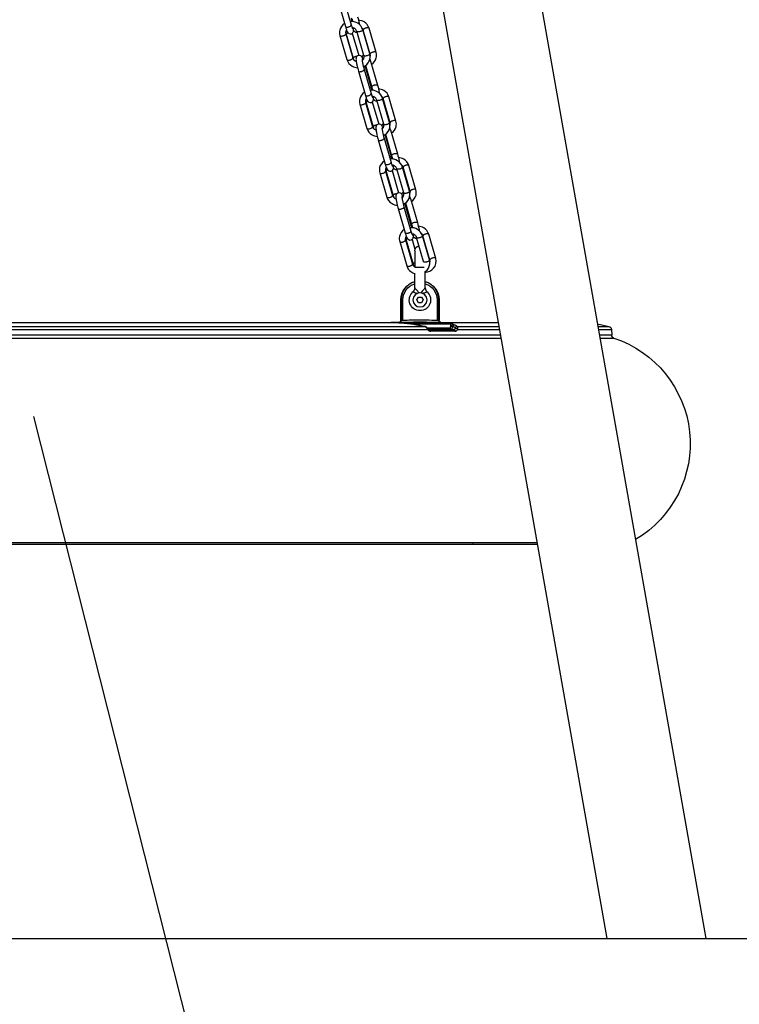
# Model space of a CAD drawing. Extents: x 0 to 25200, y 0 to 17820.
# Drawn here: x 12195 to 12851, y 1975 to 2873 of the extents above; entities that cross this region are included whole.
import ezdxf

# ---------------------------------------------------------------- set-up
doc = ezdxf.new("R2010")
doc.units = 0
doc.header["$LTSCALE"] = 10
doc.layers.get('0').update_dxf_attribs({"linetype": 'CONTINUOUS'})
doc.layers.get('DEFPOINTS').update_dxf_attribs({"color": 252, "linetype": 'CONTINUOUS'})
for name, color, linetype in [('D-BGD', 7, 'CONTINUOUS'), ('D-STR', 1, 'CONTINUOUS'), ('D-STR-DIM', 7, 'CONTINUOUS'), ('D-STR-HTXT', 7, 'CONTINUOUS')]:
    doc.layers.add(name, color=color, linetype=linetype)
doc.styles.add('STYLE_0', font='romans.shx', dxfattribs={"width": 0.6, "bigfont": 'bigfont.shx'})
doc.dimstyles.new('S-60-_XXX_', dxfattribs={"dimscale": 60, "dimtxt": 2.5, "dimasz": 0.5, "dimexe": 0, "dimexo": 1, "dimgap": 0, "dimtad": 1, "dimrnd": 10, "dimblk": 'DOT', "dimcen": 0, "dimclrd": 256, "dimclre": 256, "dimclrt": 256, "dimazin": 3, "dimtfac": 0.05, "dimtix": 1, "dimtmove": 0, "dimatfit": 3})

# ---------------------------------------------------------------- blocks, each defined once
blk = doc.blocks.new('_DOT')
at = {"color": 0, "linetype": 'BYBLOCK'}
blk.add_line((-0.5, 0), (-1, 0), dxfattribs=at)
at = {"color": 0, "linetype": 'BYBLOCK', "const_width": 0.5}
blk.add_lwpolyline([(-0.25, 0, 1), (0.25, 0, 1)], format="xyb", close=True, dxfattribs=at)
blk = doc.blocks.new('*D26')
at = {"layer": 'D-STR-DIM'}
for p, q in [((12412.66, 4352.79), (13859.76, 4352.79)), ((13859.76, 2065.36), (13859.76, 4322.79))]:
    blk.add_line(p, q, dxfattribs=at)
at = {"layer": 'DEFPOINTS', "color": 0, "linetype": 'CONTINUOUS'}
for p in [(12352.66, 4352.79), (13859.76, 4352.79), (12821.86, 2035.36)]:
    blk.add_point(p, dxfattribs=at)
at = {"layer": 'D-STR-DIM', "linetype": 'CONTINUOUS', "xscale": 30, "yscale": 30, "zscale": 30}
for p, rotation in [((13859.76, 4352.79), 90), ((13859.76, 2035.36), 270)]:
    blk.add_blockref('_DOT', p, dxfattribs=dict(at, rotation=rotation))
at = {"layer": 'D-STR-DIM', "style": 'STYLE_0', "width": 0.6}
blk.add_text('(2320)', height=150, rotation=90, dxfattribs=at).set_placement((13795.48, 2962.65))

msp = doc.modelspace()

# ---------------------------------------------------------------- linework, layer by layer
at = {"layer": 'D-BGD'}
msp.add_line((9786.549, 2035.362), (15501.336, 2035.362), dxfattribs=at)
at = {"layer": 'D-STR', "extrusion": (2.22045e-16, 1, -2.22045e-16)}
for p, q in [((12522.872, 3725.058), (12820.811, 2035.362)), ((12435.323, 3709.62), (12730.54, 2035.362)), ((11881.497, 2597.141), (12538.022, 2597.141)), ((12540.994, 2597.502), (12533.74, 2597.249)), ((12533.74, 2597.249), (12586.239, 2597.249)), ((12578.985, 2597.502), (12586.239, 2597.249)), ((12586.761, 2597.141), (12631.483, 2597.141)), ((11852.71, 2590.95), (12566.809, 2590.95)), ((11855.209, 2593.699), (12564.31, 2593.699)), ((12587.771, 2595.662), (12554.528, 2595.662)), ((12566.541, 2592.378), (12587.771, 2592.378)), ((12586.239, 2590.792), (12568.622, 2590.792)), ((12568.674, 2590.791), (12590.74, 2590.791)), ((12591.894, 2589.286), (12569.761, 2589.286)), ((12586.211, 2590.791), (12586.239, 2590.792)), ((12587.771, 2595.662), (12587.771, 2592.378)), ((12587.771, 2593.966), (12587.785, 2593.966)), ((12593.777, 2593.699), (12632.09, 2593.699)), ((12594.535, 2590.95), (12632.575, 2590.95)), ((12722.361, 2593.699), (12732.422, 2593.699)), ((12722.846, 2590.95), (12734.675, 2590.95)), ((12734.675, 2590.95), (12734.951, 2585.674)), ((11785.595, 2582.983), (12633.98, 2582.983)), ((12633.505, 2585.674), (11786.07, 2585.674)), ((12734.951, 2585.674), (12723.777, 2585.674)), ((12724.251, 2582.983), (12737.003, 2582.983)), ((11752.455, 2395.036), (12667.12, 2395.036)), ((11752.722, 2396.547), (12666.853, 2396.547)), ((11811.553, 2395.032), (12607.966, 2395.032))]:
    msp.add_line(p, q, dxfattribs=at)
at = {"layer": 'D-STR', "color": 104, "extrusion": (2.22045e-16, 1, -2.22045e-16)}
for p, q in [((12485.596, 2889.198), (12491.982, 2867.165)), ((12490.89, 2890.732), (12497.276, 2868.7)), ((12519.911, 2843.599), (12513.527, 2865.609)), ((12486.96, 2859.084), (12493.346, 2837.052)), ((12492.254, 2860.619), (12498.64, 2838.587)), ((12492.77, 2860.294), (12499.154, 2838.284)), ((12498.258, 2861.161), (12504.125, 2840.932)), ((12508.809, 2840.836), (12502.423, 2862.868)), ((12514.103, 2842.37), (12507.717, 2864.402)), ((12514.617, 2842.063), (12508.234, 2864.073)), ((12515.448, 2812.325), (12509.907, 2831.438)), ((12510.266, 2831.686), (12515.956, 2812.069)), ((12514.866, 2835.614), (12521.249, 2813.604)), ((12503.768, 2826.506), (12510.154, 2804.473)), ((12509.061, 2828.04), (12515.447, 2806.008)), ((12538.075, 2780.97), (12531.691, 2802.98)), ((12505.131, 2796.392), (12511.517, 2774.36)), ((12510.425, 2797.927), (12516.811, 2775.894)), ((12510.934, 2797.665), (12517.318, 2775.655)), ((12516.438, 2798.476), (12522.307, 2778.241)), ((12526.98, 2778.143), (12520.594, 2800.176)), ((12532.274, 2779.678), (12525.888, 2801.71)), ((12532.781, 2779.435), (12526.398, 2801.445)), ((12533.619, 2749.633), (12528.079, 2768.746)), ((12528.447, 2769), (12534.12, 2749.44)), ((12533.03, 2772.986), (12539.413, 2750.976)), ((12521.939, 2763.813), (12528.325, 2741.781)), ((12527.233, 2765.348), (12533.619, 2743.315)), ((12556.239, 2718.342), (12549.855, 2740.352)), ((12523.303, 2733.7), (12529.689, 2711.668)), ((12528.596, 2735.235), (12534.982, 2713.202)), ((12529.098, 2735.037), (12535.482, 2713.027)), ((12534.618, 2735.791), (12540.489, 2715.551)), ((12545.152, 2715.451), (12538.766, 2737.484)), ((12550.446, 2716.986), (12544.06, 2739.018)), ((12550.945, 2716.806), (12544.562, 2738.816)), ((12551.79, 2686.94), (12546.25, 2706.054)), ((12546.627, 2706.315), (12552.284, 2686.812)), ((12551.194, 2710.357), (12557.577, 2688.347)), ((12540.11, 2701.121), (12546.496, 2679.089)), ((12545.404, 2702.656), (12551.79, 2680.623)), ((12574.403, 2655.713), (12568.019, 2677.723)), ((12541.474, 2671.008), (12547.86, 2648.976)), ((12546.768, 2672.543), (12553.154, 2650.51)), ((12547.262, 2672.408), (12553.646, 2650.398)), ((12552.798, 2673.107), (12555.414, 2664.088)), ((12563.323, 2652.759), (12556.937, 2674.792)), ((12568.617, 2654.294), (12562.231, 2676.326)), ((12569.109, 2654.178), (12562.726, 2676.188)), ((12555.159, 2662.54), (12555.159, 2647.919)), ((12555.164, 2662.537), (12555.164, 2647.827)), ((12555.159, 2634.614), (12555.159, 2641.95)), ((12555.164, 2628.76), (12555.164, 2642.171)), ((12563.924, 2647.551), (12555.196, 2647.551)), ((12564.816, 2628.76), (12564.816, 2643.695)), ((12544.393, 2617.833), (12542.527, 2617.833)), ((12542.527, 2599.088), (12542.527, 2617.833)), ((12542.806, 2617.833), (12542.806, 2599.04)), ((12544.393, 2599.085), (12544.393, 2617.833)), ((12557.057, 2617.833), (12558.523, 2620.373)), ((12558.523, 2615.293), (12557.057, 2617.833)), ((12558.523, 2620.373), (12561.456, 2620.373)), ((12561.456, 2615.293), (12558.523, 2615.293)), ((12561.456, 2620.373), (12562.922, 2617.833)), ((12562.922, 2617.833), (12561.456, 2615.293)), ((12575.586, 2617.833), (12575.586, 2599.085)), ((12575.586, 2617.833), (12577.452, 2617.833)), ((12577.173, 2599.04), (12577.173, 2617.833)), ((12577.452, 2617.833), (12577.452, 2599.088))]:
    msp.add_line(p, q, dxfattribs=at)
at = {"layer": 'D-STR', "color": 104}
for p, q in [((12492.77, 2860.294), (12492.754, 2860.411)), ((12507.717, 2864.402), (12507.733, 2864.287)), ((12499.154, 2838.284), (12499.137, 2838.4)), ((12514.103, 2842.37), (12514.119, 2842.254)), ((12510.997, 2829.167), (12510.621, 2828.977)), ((12510.934, 2797.665), (12510.918, 2797.782)), ((12525.888, 2801.71), (12525.904, 2801.595)), ((12517.318, 2775.655), (12517.301, 2775.772)), ((12532.274, 2779.678), (12532.291, 2779.562)), ((12529.161, 2766.538), (12528.775, 2766.344)), ((12529.098, 2735.037), (12529.082, 2735.154)), ((12544.06, 2739.018), (12544.076, 2738.903)), ((12535.482, 2713.027), (12535.465, 2713.143)), ((12550.446, 2716.986), (12550.462, 2716.87)), ((12547.325, 2703.91), (12546.929, 2703.71)), ((12547.262, 2672.408), (12547.246, 2672.525)), ((12562.231, 2676.326), (12562.247, 2676.211)), ((12553.646, 2650.398), (12553.629, 2650.515)), ((12568.617, 2654.294), (12568.633, 2654.178))]:
    msp.add_line(p, q, dxfattribs=at)
at = {"layer": 'D-STR'}
for p, q in [((12550.552, 2596.21), (12550.5, 2596.208)), ((12555.377, 2595.512), (12555.452, 2595.514)), ((12558.579, 2594.957), (12558.492, 2594.954)), ((12564.408, 2593.706), (12564.31, 2593.699)), ((12587.771, 2593.658), (12587.785, 2593.966))]:
    msp.add_line(p, q, dxfattribs=at)
at = {"layer": 'D-STR', "color": 104}
for points in [[(12498.124, 2871.824, 0.0093038), (12497.386, 2874.635, 0.0014466), (12497.276, 2875.017)], [(12497.792, 2874.697, -0.0108544), (12498.566, 2871.785)], [(12503.086, 2876.233, -0.0209205), (12504.632, 2869.882, -0.0036973), (12504.793, 2869.032)], [(12491.156, 2870.016, 0.191932), (12486.833, 2863.917, 0.1290306), (12486.96, 2859.084)], [(12491.982, 2867.165, 0.010411), (12492.634, 2865.07, 0.0087097), (12493.014, 2864.003, 0.0192583), (12493.515, 2862.807, 0.0168828), (12493.7, 2862.414, 0.0492546), (12494.075, 2861.842, 0.030678), (12494.474, 2861.397, 0.0688345), (12495.163, 2860.895, 0.4377211), (12499.135, 2862.288, 0.0602966), (12499.368, 2863.048, 0.0397546), (12499.44, 2863.736, 0.0184335), (12499.438, 2864.345, 0.0132567), (12499.396, 2864.97, 0.0111064), (12499.276, 2866.012)], [(12507.717, 2864.402, 0.1873104), (12503.212, 2870.212, 0.1592806), (12496.375, 2871.81)], [(12497.276, 2868.7, 0.0070511), (12497.692, 2867.333, 0.0067759), (12497.985, 2866.458, 0.0056965), (12498.164, 2865.967, 0.0075157), (12498.324, 2865.563, 0.0101119), (12498.454, 2865.261, 0.0167053), (12498.553, 2865.064)], [(12502.423, 2862.868, 0.1402306), (12501.094, 2864.946, 0.1369622), (12498.44, 2866.236, 0.0170481), (12498.043, 2866.297)], [(12498.499, 2872.059, 0.0096961), (12498.111, 2871.876)], [(12499.7, 2865.844, -0.0078392), (12499.73, 2865.502, -0.0060294), (12499.739, 2865.342, -0.007365), (12499.743, 2865.221, -0.0094395), (12499.742, 2865.149, -0.0039267), (12499.742, 2865.134)], [(12513.527, 2865.609, 0.1899157), (12508.926, 2871.473, 0.117967), (12503.937, 2873.024)], [(12508.234, 2864.073, 0.1051746), (12507.368, 2865.671, 0.0187339), (12507.128, 2865.935)], [(12492.93, 2864.228, 0.0917891), (12492.239, 2862.813, 0.1392098), (12492.254, 2860.619)], [(12492.398, 2863.281, 0.0794011), (12492.77, 2860.294)], [(12502.736, 2861.789, -0.2198868), (12500.405, 2862.484, -0.0478399), (12499.978, 2862.93, -0.0383788), (12499.618, 2863.455, -0.0128284), (12499.441, 2863.775)], [(12498.64, 2838.587, 0.1012877), (12499.46, 2837.041, 0.0877954), (12500.794, 2835.904, 0.0491096), (12501.777, 2835.446)], [(12508.137, 2837.232, 0.011488), (12507.789, 2838.126, 0.0067811), (12507.445, 2838.901, 0.0255098), (12507.255, 2839.268, 0.0504615), (12506.773, 2839.912, 0.0788657), (12505.987, 2840.568, 0.4674295), (12501.846, 2839.08, 0.0510558), (12501.666, 2838.418, 0.0292959), (12501.611, 2837.933, 0.0315282), (12501.623, 2836.866, 0.0121637), (12501.712, 2835.948, 0.0125105), (12501.948, 2834.341, 0.0130268), (12502.575, 2831.176, 0.0150749), (12503.768, 2826.506)], [(12507.224, 2836.293, 0.1265098), (12508.643, 2838.119, 0.1737127), (12508.809, 2840.836)], [(12507.409, 2838.949, -0.0053837), (12507.416, 2839.147, -0.0470748), (12507.512, 2839.848, -0.0145015), (12507.57, 2840.075, -0.0463322), (12507.804, 2840.658, -0.0558094), (12508.148, 2841.169, -0.0525172), (12508.589, 2841.596)], [(12508.375, 2830.596, 0.1852566), (12513.663, 2835.843, 0.1765441), (12514.103, 2842.37)], [(12514.477, 2839.416, 0.1696047), (12514.617, 2842.063)], [(12515.718, 2832.677, 0.191899), (12520.038, 2838.771, 0.1291028), (12519.911, 2843.599)], [(12493.346, 2837.052, 0.1947658), (12498.121, 2831.082, 0.1133117), (12502.936, 2829.631)], [(12499.154, 2838.284, 0.0438407), (12499.769, 2836.699)], [(12507.112, 2837.589, 0.0190205), (12507.115, 2837.385, 0.0143153), (12507.153, 2836.89, 0.0114753), (12507.276, 2835.925, 0.0043815), (12507.369, 2835.342, 0.0069996), (12507.609, 2834.023, 0.0212065), (12509.061, 2828.04)], [(12508.3, 2837.697, -0.0051618), (12508.311, 2837.678, -0.0095155), (12508.351, 2837.601, -0.0022257), (12508.364, 2837.573)], [(12510.077, 2830.855, 0.0092397), (12510.499, 2830.882)], [(12514.247, 2837.61, -0.0067565), (12514.633, 2836.398, -0.0034794), (12514.866, 2835.614)], [(12516.295, 2809.132, 0.0093038), (12515.557, 2811.943, 0.0014466), (12515.448, 2812.325)], [(12515.956, 2812.069, -0.01107), (12516.746, 2809.092)], [(12521.249, 2813.604, -0.0211448), (12522.808, 2807.191, -0.0037697), (12522.97, 2806.336)], [(12509.327, 2807.324, 0.191932), (12505.005, 2801.225, 0.1290306), (12505.131, 2796.392)], [(12510.154, 2804.473, 0.010411), (12510.805, 2802.378, 0.0087097), (12511.185, 2801.311, 0.0192583), (12511.686, 2800.115, 0.0168828), (12511.872, 2799.722, 0.0492546), (12512.246, 2799.15, 0.030678), (12512.645, 2798.705, 0.0688345), (12513.334, 2798.203, 0.4377211), (12517.306, 2799.596, 0.0602966), (12517.539, 2800.356, 0.0397546), (12517.611, 2801.044, 0.0184335), (12517.609, 2801.653, 0.0132567), (12517.567, 2802.278, 0.0111064), (12517.447, 2803.32)], [(12525.888, 2801.71, 0.1873104), (12521.383, 2807.52, 0.1592806), (12514.546, 2809.118)], [(12515.447, 2806.008, 0.0070511), (12515.864, 2804.641, 0.0067759), (12516.157, 2803.766, 0.0056965), (12516.336, 2803.275, 0.0075157), (12516.495, 2802.871, 0.0101119), (12516.626, 2802.569, 0.0167053), (12516.725, 2802.372)], [(12520.594, 2800.176, 0.1402306), (12519.265, 2802.254, 0.1369622), (12516.611, 2803.544, 0.0170481), (12516.214, 2803.605)], [(12516.663, 2809.431, 0.0098838), (12516.268, 2809.244)], [(12517.871, 2803.152, -0.0061565), (12517.892, 2802.896, -0.0054811), (12517.902, 2802.739, -0.0094894), (12517.907, 2802.584, -0.0092247), (12517.906, 2802.519, -0.0036818), (12517.906, 2802.505)], [(12531.691, 2802.98, 0.1899157), (12527.09, 2808.844, 0.117967), (12522.101, 2810.395)], [(12526.398, 2801.445, 0.1041788), (12525.543, 2803.03, 0.0231425), (12525.244, 2803.355)], [(12511.101, 2801.536, 0.0917891), (12510.41, 2800.121, 0.1392098), (12510.425, 2797.927)], [(12510.559, 2800.564, 0.0770575), (12510.934, 2797.665)], [(12520.889, 2799.159, -0.2179548), (12518.577, 2799.849, -0.0477772), (12518.15, 2800.291, -0.0383229), (12517.789, 2800.814, -0.0124621), (12517.614, 2801.131)], [(12516.811, 2775.894, 0.1012877), (12517.632, 2774.349, 0.0877954), (12518.965, 2773.211, 0.0491096), (12519.948, 2772.754)], [(12517.318, 2775.655, 0.0470358), (12517.989, 2773.959)], [(12526.308, 2774.539, 0.011488), (12525.96, 2775.434, 0.0067811), (12525.616, 2776.209, 0.0255098), (12525.426, 2776.576, 0.0504615), (12524.945, 2777.22, 0.0788657), (12524.158, 2777.876, 0.4674295), (12520.017, 2776.388, 0.0510558), (12519.837, 2775.726, 0.0292959), (12519.782, 2775.241, 0.0315282), (12519.794, 2774.174, 0.0121637), (12519.883, 2773.256, 0.0125105), (12520.119, 2771.648, 0.0130268), (12520.747, 2768.483, 0.0150749), (12521.939, 2763.813)], [(12525.395, 2773.601, 0.1265098), (12526.814, 2775.427, 0.1737127), (12526.98, 2778.143)], [(12525.572, 2776.272, -0.0048892), (12525.577, 2776.475, -0.0476101), (12525.667, 2777.184, -0.0134793), (12525.724, 2777.412, -0.0518149), (12525.984, 2778.06, -0.0506157), (12526.296, 2778.521, -0.0533697), (12526.744, 2778.961)], [(12526.546, 2767.904, 0.1852566), (12531.835, 2773.151, 0.1765441), (12532.274, 2779.678)], [(12532.651, 2776.812, 0.1680208), (12532.781, 2779.435)], [(12533.882, 2770.048, 0.191899), (12538.202, 2776.142, 0.1291028), (12538.075, 2780.97)], [(12511.517, 2774.36, 0.1947658), (12516.292, 2768.39, 0.1133117), (12521.107, 2766.939)], [(12525.284, 2774.897, 0.0190205), (12525.286, 2774.693, 0.0143153), (12525.324, 2774.198, 0.0114753), (12525.448, 2773.233, 0.0043815), (12525.54, 2772.65, 0.0069996), (12525.78, 2771.331, 0.0212065), (12527.233, 2765.348)], [(12526.464, 2775.069, -0.0060297), (12526.478, 2775.043, -0.0085112), (12526.515, 2774.972, -0.00518), (12526.548, 2774.903)], [(12528.23, 2768.226, 0.0094809), (12528.663, 2768.254)], [(12532.424, 2774.943, -0.0065752), (12532.802, 2773.754, -0.0034007), (12533.03, 2772.986)], [(12534.466, 2746.439, 0.0093038), (12533.728, 2749.251, 0.0014466), (12533.619, 2749.633)], [(12534.12, 2749.44, -0.0112852), (12534.925, 2746.399)], [(12539.413, 2750.976, -0.0213708), (12540.984, 2744.5, -0.0038441), (12541.146, 2743.639)], [(12527.498, 2744.632, 0.191932), (12523.176, 2738.533, 0.1290306), (12523.303, 2733.7)], [(12528.325, 2741.781, 0.010411), (12528.976, 2739.686, 0.0087097), (12529.356, 2738.619, 0.0192583), (12529.858, 2737.423, 0.0168828), (12530.043, 2737.03, 0.0492546), (12530.417, 2736.458, 0.030678), (12530.817, 2736.013, 0.0688345), (12531.505, 2735.511, 0.4377211), (12535.477, 2736.904, 0.0602966), (12535.71, 2737.664, 0.0397546), (12535.782, 2738.352, 0.0184335), (12535.78, 2738.961, 0.0132567), (12535.738, 2739.586, 0.0111064), (12535.618, 2740.628)], [(12544.06, 2739.018, 0.1873104), (12539.555, 2744.828, 0.1592806), (12532.717, 2746.426)], [(12533.619, 2743.315, 0.0070511), (12534.035, 2741.949, 0.0067759), (12534.328, 2741.074, 0.0056965), (12534.507, 2740.583, 0.0075157), (12534.666, 2740.179, 0.0101119), (12534.797, 2739.877, 0.0167053), (12534.896, 2739.68)], [(12538.766, 2737.484, 0.1402306), (12537.437, 2739.562, 0.1369622), (12534.782, 2740.852, 0.0170481), (12534.385, 2740.913)], [(12534.827, 2746.802, 0.0100725), (12534.424, 2746.612)], [(12536.04, 2740.461, -0.0060576), (12536.059, 2740.229, -0.0054243), (12536.067, 2740.087, -0.0090503), (12536.071, 2739.948, -0.0089714), (12536.07, 2739.889, -0.0034335), (12536.07, 2739.877)], [(12549.855, 2740.352, 0.1899157), (12545.254, 2746.216, 0.117967), (12540.265, 2747.767)], [(12544.562, 2738.816, 0.1032149), (12543.719, 2740.386, 0.0277388), (12543.358, 2740.775)], [(12529.273, 2738.844, 0.0917891), (12528.581, 2737.429, 0.1392098), (12528.596, 2735.235)], [(12528.721, 2737.849, 0.0747606), (12529.098, 2735.037)], [(12539.042, 2736.529, -0.216065), (12536.749, 2737.214, -0.0476752), (12536.322, 2737.654, -0.0382302), (12535.961, 2738.173, -0.0122043), (12535.786, 2738.487)], [(12534.982, 2713.202, 0.1012877), (12535.803, 2711.657, 0.0877954), (12537.137, 2710.519, 0.0491096), (12538.119, 2710.062)], [(12535.482, 2713.027, 0.0502681), (12536.211, 2711.217)], [(12544.479, 2711.847, 0.011488), (12544.131, 2712.742, 0.0067811), (12543.787, 2713.517, 0.0255098), (12543.597, 2713.884, 0.0504615), (12543.116, 2714.527, 0.0788657), (12542.329, 2715.184, 0.4674295), (12538.188, 2713.696, 0.0510558), (12538.009, 2713.034, 0.0292959), (12537.953, 2712.549, 0.0315282), (12537.965, 2711.482, 0.0121637), (12538.054, 2710.564, 0.0125105), (12538.29, 2708.956, 0.0130268), (12538.918, 2705.791, 0.0150749), (12540.11, 2701.121)], [(12543.567, 2710.909, 0.1265098), (12544.985, 2712.734, 0.1737127), (12545.152, 2715.451)], [(12543.735, 2713.595, -0.0043861), (12543.739, 2713.802, -0.0527054), (12543.84, 2714.593, -0.0092975), (12543.879, 2714.75, -0.0522507), (12544.133, 2715.403, -0.0515432), (12544.444, 2715.873, -0.0542119), (12544.898, 2716.325)], [(12544.717, 2705.212, 0.1852566), (12550.006, 2710.458, 0.1765441), (12550.446, 2716.986)], [(12550.823, 2714.205, 0.1665509), (12550.945, 2716.806)], [(12552.046, 2707.42, 0.191899), (12556.366, 2713.514, 0.1291028), (12556.239, 2718.342)], [(12529.689, 2711.668, 0.1947658), (12534.463, 2705.698, 0.1133117), (12539.279, 2704.247)], [(12543.455, 2712.205, 0.0190205), (12543.458, 2712.001, 0.0143153), (12543.495, 2711.506, 0.0114753), (12543.619, 2710.541, 0.0043815), (12543.711, 2709.958, 0.0069996), (12543.951, 2708.639, 0.0212065), (12545.404, 2702.656)], [(12544.628, 2712.44, -0.0051949), (12544.636, 2712.425, -0.009232), (12544.674, 2712.353, -0.004654), (12544.701, 2712.298, -0.0038797), (12544.732, 2712.232)], [(12546.382, 2705.597, 0.0097222), (12546.827, 2705.626)], [(12550.6, 2712.276, -0.0063971), (12550.971, 2711.109, -0.0033226), (12551.194, 2710.357)], [(12552.637, 2683.747, 0.0093038), (12551.899, 2686.559, 0.0014466), (12551.79, 2686.94)], [(12552.284, 2686.812, -0.0114999), (12553.105, 2683.706)], [(12557.577, 2688.347, -0.0215986), (12559.16, 2681.809, -0.0039206), (12559.322, 2680.942)], [(12545.67, 2681.94, 0.191932), (12541.347, 2675.841, 0.1290306), (12541.474, 2671.008)], [(12546.496, 2679.089, 0.010411), (12547.148, 2676.994, 0.0087097), (12547.527, 2675.927, 0.0192583), (12548.029, 2674.731, 0.0168828), (12548.214, 2674.338, 0.0492546), (12548.588, 2673.766, 0.030678), (12548.988, 2673.321, 0.0688345), (12549.676, 2672.819, 0.4377211), (12553.648, 2674.212, 0.0602966), (12553.881, 2674.972, 0.0397546), (12553.953, 2675.66, 0.0184335), (12553.952, 2676.269, 0.0132567), (12553.909, 2676.894, 0.0111064), (12553.789, 2677.936)], [(12562.231, 2676.326, 0.1873104), (12557.726, 2682.136, 0.1592806), (12550.888, 2683.734)], [(12551.79, 2680.623, 0.0070511), (12552.206, 2679.257, 0.0067759), (12552.499, 2678.382, 0.0056965), (12552.678, 2677.891, 0.0075157), (12552.837, 2677.487, 0.0101119), (12552.968, 2677.185, 0.0167053), (12553.067, 2676.988)], [(12556.937, 2674.792, 0.1402306), (12555.608, 2676.87, 0.1369622), (12552.953, 2678.16, 0.0170481), (12552.556, 2678.221)], [(12552.99, 2684.174, 0.0102625), (12552.581, 2683.979)], [(12554.21, 2677.77, -0.0059461), (12554.225, 2677.562, -0.0053698), (12554.232, 2677.435, -0.0086149), (12554.235, 2677.311, -0.0086547), (12554.234, 2677.259, -0.0031807), (12554.234, 2677.248)], [(12568.019, 2677.723, 0.1899157), (12563.418, 2683.587, 0.117967), (12558.429, 2685.138)], [(12562.726, 2676.188, 0.106174), (12561.848, 2677.8, 0.0284845), (12561.47, 2678.196)], [(12547.444, 2676.152, 0.0917891), (12546.752, 2674.737, 0.1392098), (12546.768, 2672.543)], [(12546.884, 2675.136, 0.0725095), (12547.262, 2672.408)], [(12557.195, 2673.899, -0.2196039), (12554.873, 2674.619, -0.0430055), (12554.493, 2675.016, -0.038109), (12554.132, 2675.532, -0.0121181), (12553.957, 2675.843)], [(12553.154, 2650.51, 0.1044657), (12554.013, 2648.918, 0.0768691), (12555.164, 2647.916)], [(12553.646, 2650.398, 0.0535358), (12554.435, 2648.475)], [(12563.33, 2652.734, 0.0015792), (12563.323, 2652.759)], [(12564.816, 2642.983, 0.198629), (12572.364, 2646.675, 0.2558223), (12574.403, 2655.713)], [(12564.816, 2643.635, 0.2163388), (12568.954, 2650.758, 0.094037), (12568.617, 2654.294)], [(12568.995, 2651.597, 0.1651925), (12569.109, 2654.178)], [(12547.86, 2648.976, 0.164955), (12551.595, 2643.684, 0.0909406), (12555.164, 2641.949)], [(12553.532, 2625.143, -0.0071839), (12556.327, 2624.222, -0.003133), (12557.139, 2623.935, -0.002019), (12557.577, 2623.775)], [(12559.169, 2624.193, 0.034785), (12557.552, 2626.337, 0.0278839), (12555.497, 2628.455, 0.0036717), (12555.164, 2628.76)], [(12564.816, 2628.76, 0.0284698), (12562.601, 2626.536, 0.0237882), (12561.35, 2624.98, 0.0133788), (12560.81, 2624.193)], [(12562.402, 2623.775, -0.0054623), (12563.652, 2624.222, -0.0074822), (12566.447, 2625.143)], [(12542.806, 2599.04, 0.0435055), (12542.667, 2599.078, 0.0512454), (12542.527, 2599.088)], [(12544.393, 2599.085, -0.0059714), (12543.405, 2599.04, -0.004024), (12543.092, 2599.033, -0.0053676), (12542.942, 2599.032, -0.0130773), (12542.846, 2599.034, -0.0206977), (12542.819, 2599.037, -0.0950436), (12542.806, 2599.04)], [(12575.586, 2599.085, 0.0029664), (12565.839, 2599.316, 0.0097036), (12552.19, 2599.281, 0.002137), (12544.393, 2599.085)], [(12577.173, 2599.04, -0.0950867), (12577.16, 2599.037, -0.0208203), (12577.133, 2599.034, -0.0130049), (12577.036, 2599.032, -0.0053423), (12576.887, 2599.033, -0.0031188), (12576.689, 2599.037, -0.004894), (12576.037, 2599.062, -0.0025371), (12575.586, 2599.085)], [(12577.452, 2599.088, 0.0575135), (12577.295, 2599.075, 0.0379797), (12577.173, 2599.04)]]:
    msp.add_lwpolyline(points, format="xyb", dxfattribs=at)
for points in [[(12491.982, 2867.165), (12492.1, 2866.973), (12492.328, 2866.822), (12492.656, 2866.719), (12493.069, 2866.669), (12493.55, 2866.674), (12494.078, 2866.733), (12494.629, 2866.844)], [(12494.629, 2866.844), (12495.124, 2866.984), (12495.601, 2867.157), (12496.045, 2867.357), (12496.439, 2867.577), (12496.77, 2867.809), (12497.027, 2868.046), (12497.201, 2868.278), (12497.285, 2868.499), (12497.276, 2868.7)], [(12513.527, 2865.609), (12513.419, 2865.792), (12513.213, 2865.939), (12512.918, 2866.043), (12512.544, 2866.102), (12512.106, 2866.112), (12511.621, 2866.073), (12511.108, 2865.987), (12510.586, 2865.856), (12510.075, 2865.687), (12509.596, 2865.485), (12509.165, 2865.259), (12508.801, 2865.016), (12508.516, 2864.767), (12508.323, 2864.52), (12508.227, 2864.286), (12508.234, 2864.073)], [(12486.96, 2859.084), (12487.068, 2858.902), (12487.274, 2858.756), (12487.569, 2858.653), (12487.942, 2858.595), (12488.38, 2858.586), (12488.865, 2858.625), (12489.378, 2858.712), (12489.9, 2858.842), (12490.411, 2859.011), (12490.891, 2859.212), (12491.321, 2859.438), (12491.686, 2859.68), (12491.971, 2859.929), (12492.165, 2860.174), (12492.26, 2860.407), (12492.254, 2860.619)], [(12492.754, 2860.411), (12492.797, 2860.618), (12492.926, 2860.84), (12493.136, 2861.069), (12493.421, 2861.298), (12493.771, 2861.519), (12494.174, 2861.726)], [(12507.733, 2864.287), (12507.679, 2864.055), (12507.519, 2863.806), (12507.259, 2863.551), (12506.91, 2863.298), (12506.486, 2863.06), (12506.004, 2862.845), (12505.484, 2862.662), (12504.948, 2862.518), (12504.416, 2862.421), (12503.911, 2862.372), (12503.454, 2862.375), (12503.062, 2862.429), (12502.752, 2862.533), (12502.536, 2862.681), (12502.423, 2862.868)], [(12493.346, 2837.052), (12493.454, 2836.87), (12493.66, 2836.724), (12493.955, 2836.62), (12494.328, 2836.563), (12494.766, 2836.553), (12495.251, 2836.593), (12495.764, 2836.679), (12496.286, 2836.81), (12496.797, 2836.979), (12497.277, 2837.18), (12497.707, 2837.406), (12498.072, 2837.648), (12498.357, 2837.896), (12498.551, 2838.142), (12498.646, 2838.375), (12498.64, 2838.587)], [(12499.137, 2838.4), (12499.186, 2838.621), (12499.331, 2838.858), (12499.567, 2839.102), (12499.885, 2839.344), (12500.274, 2839.575), (12500.718, 2839.787), (12501.203, 2839.971), (12501.709, 2840.122), (12502.219, 2840.234), (12502.713, 2840.302)], [(12514.119, 2842.254), (12514.065, 2842.023), (12513.905, 2841.774), (12513.645, 2841.518), (12513.296, 2841.266), (12512.872, 2841.027), (12512.39, 2840.812), (12511.87, 2840.629), (12511.334, 2840.486), (12510.802, 2840.388), (12510.298, 2840.34), (12509.84, 2840.343), (12509.448, 2840.397), (12509.138, 2840.5), (12508.922, 2840.648), (12508.809, 2840.836)], [(12519.911, 2843.599), (12519.803, 2843.782), (12519.597, 2843.929), (12519.301, 2844.033), (12518.927, 2844.092), (12518.49, 2844.102), (12518.005, 2844.063), (12517.492, 2843.977), (12516.97, 2843.846), (12516.459, 2843.677), (12515.979, 2843.475), (12515.549, 2843.249), (12515.184, 2843.006), (12514.9, 2842.757), (12514.706, 2842.51), (12514.611, 2842.276), (12514.617, 2842.063)], [(12513.779, 2836.115), (12514.192, 2836.064), (12514.52, 2835.96), (12514.748, 2835.808), (12514.866, 2835.614)], [(12503.768, 2826.506), (12503.886, 2826.313), (12504.113, 2826.162), (12504.441, 2826.059), (12504.854, 2826.009), (12505.335, 2826.014), (12505.863, 2826.073), (12506.414, 2826.185)], [(12506.414, 2826.185), (12506.909, 2826.325), (12507.386, 2826.498), (12507.83, 2826.697), (12508.224, 2826.917), (12508.555, 2827.149), (12508.812, 2827.386), (12508.986, 2827.619), (12509.07, 2827.839), (12509.061, 2828.04)], [(12515.448, 2812.325), (12515.453, 2812.109), (12515.352, 2811.871), (12515.15, 2811.62), (12514.854, 2811.367), (12514.476, 2811.122), (12514.031, 2810.894)], [(12515.956, 2812.069), (12515.947, 2812.271), (12516.031, 2812.493), (12516.204, 2812.726), (12516.461, 2812.964), (12516.792, 2813.197), (12517.186, 2813.417), (12517.63, 2813.617), (12518.107, 2813.791), (12518.602, 2813.93)], [(12518.602, 2813.93), (12519.154, 2814.042), (12519.681, 2814.1), (12520.162, 2814.104), (12520.575, 2814.054), (12520.903, 2813.95), (12521.131, 2813.798), (12521.249, 2813.604)], [(12510.154, 2804.473), (12510.272, 2804.281), (12510.499, 2804.13), (12510.827, 2804.027), (12511.24, 2803.977), (12511.721, 2803.982), (12512.249, 2804.041), (12512.801, 2804.152)], [(12512.801, 2804.152), (12513.295, 2804.292), (12513.772, 2804.465), (12514.216, 2804.665), (12514.61, 2804.885), (12514.941, 2805.117), (12515.198, 2805.354), (12515.372, 2805.586), (12515.456, 2805.807), (12515.447, 2806.008)], [(12531.691, 2802.98), (12531.583, 2803.164), (12531.377, 2803.31), (12531.082, 2803.415), (12530.708, 2803.473), (12530.27, 2803.483), (12529.785, 2803.444), (12529.272, 2803.358), (12528.75, 2803.228), (12528.239, 2803.059), (12527.76, 2802.857), (12527.329, 2802.63), (12526.965, 2802.388), (12526.68, 2802.138), (12526.486, 2801.892), (12526.391, 2801.658), (12526.398, 2801.445)], [(12505.131, 2796.392), (12505.239, 2796.21), (12505.445, 2796.064), (12505.74, 2795.961), (12506.114, 2795.903), (12506.551, 2795.894), (12507.036, 2795.933), (12507.549, 2796.02), (12508.071, 2796.15), (12508.582, 2796.319), (12509.062, 2796.52), (12509.492, 2796.746), (12509.857, 2796.988), (12510.142, 2797.237), (12510.336, 2797.482), (12510.432, 2797.715), (12510.425, 2797.927)], [(12510.918, 2797.782), (12510.979, 2798.03), (12511.159, 2798.296), (12511.45, 2798.568), (12511.838, 2798.835), (12512.307, 2799.082)], [(12525.904, 2801.595), (12525.85, 2801.363), (12525.69, 2801.114), (12525.43, 2800.859), (12525.081, 2800.606), (12524.657, 2800.368), (12524.175, 2800.153), (12523.655, 2799.97), (12523.119, 2799.826), (12522.587, 2799.728), (12522.083, 2799.68), (12521.625, 2799.683), (12521.233, 2799.737), (12520.923, 2799.841), (12520.707, 2799.989), (12520.594, 2800.176)], [(12511.517, 2774.36), (12511.625, 2774.178), (12511.831, 2774.032), (12512.126, 2773.928), (12512.5, 2773.871), (12512.937, 2773.861), (12513.422, 2773.901), (12513.935, 2773.987), (12514.457, 2774.118), (12514.968, 2774.287), (12515.448, 2774.488), (12515.878, 2774.714), (12516.243, 2774.956), (12516.528, 2775.204), (12516.722, 2775.45), (12516.818, 2775.683), (12516.811, 2775.894)], [(12517.301, 2775.772), (12517.352, 2775.997), (12517.503, 2776.239), (12517.748, 2776.488), (12518.078, 2776.734), (12518.48, 2776.969), (12518.94, 2777.182), (12519.438, 2777.367), (12519.956, 2777.515), (12520.475, 2777.621), (12520.974, 2777.682)], [(12532.291, 2779.562), (12532.236, 2779.331), (12532.076, 2779.082), (12531.816, 2778.826), (12531.467, 2778.574), (12531.043, 2778.335), (12530.561, 2778.12), (12530.041, 2777.937), (12529.505, 2777.794), (12528.974, 2777.696), (12528.469, 2777.648), (12528.011, 2777.651), (12527.619, 2777.705), (12527.309, 2777.808), (12527.093, 2777.956), (12526.98, 2778.143)], [(12538.075, 2780.97), (12537.967, 2781.153), (12537.761, 2781.3), (12537.465, 2781.405), (12537.091, 2781.463), (12536.654, 2781.473), (12536.169, 2781.434), (12535.656, 2781.348), (12535.134, 2781.218), (12534.623, 2781.049), (12534.143, 2780.847), (12533.713, 2780.62), (12533.348, 2780.378), (12533.064, 2780.128), (12532.87, 2779.882), (12532.775, 2779.648), (12532.781, 2779.435)], [(12531.974, 2773.484), (12532.376, 2773.431), (12532.693, 2773.327), (12532.915, 2773.176), (12533.03, 2772.986)], [(12521.939, 2763.813), (12522.057, 2763.621), (12522.284, 2763.47), (12522.612, 2763.367), (12523.025, 2763.317), (12523.506, 2763.322), (12524.034, 2763.381), (12524.586, 2763.493)], [(12524.586, 2763.493), (12525.08, 2763.633), (12525.557, 2763.806), (12526.001, 2764.005), (12526.395, 2764.225), (12526.727, 2764.457), (12526.983, 2764.694), (12527.157, 2764.927), (12527.241, 2765.147), (12527.233, 2765.348)], [(12533.619, 2749.633), (12533.624, 2749.417), (12533.524, 2749.179), (12533.321, 2748.928), (12533.025, 2748.675), (12532.647, 2748.43), (12532.202, 2748.202)], [(12534.12, 2749.44), (12534.111, 2749.642), (12534.195, 2749.864), (12534.368, 2750.098), (12534.625, 2750.335), (12534.956, 2750.568), (12535.35, 2750.789), (12535.794, 2750.989), (12536.271, 2751.162), (12536.766, 2751.302)], [(12536.766, 2751.302), (12537.317, 2751.413), (12537.845, 2751.472), (12538.326, 2751.476), (12538.739, 2751.425), (12539.067, 2751.321), (12539.295, 2751.169), (12539.413, 2750.976)], [(12528.325, 2741.781), (12528.443, 2741.589), (12528.671, 2741.438), (12528.998, 2741.335), (12529.411, 2741.285), (12529.892, 2741.29), (12530.42, 2741.349), (12530.972, 2741.46)], [(12530.972, 2741.46), (12531.466, 2741.6), (12531.943, 2741.773), (12532.387, 2741.973), (12532.781, 2742.193), (12533.113, 2742.425), (12533.369, 2742.662), (12533.543, 2742.894), (12533.627, 2743.115), (12533.619, 2743.315)], [(12549.855, 2740.352), (12549.747, 2740.535), (12549.541, 2740.682), (12549.246, 2740.786), (12548.872, 2740.845), (12548.434, 2740.855), (12547.949, 2740.816), (12547.436, 2740.73), (12546.914, 2740.599), (12546.403, 2740.43), (12545.923, 2740.228), (12545.493, 2740.002), (12545.129, 2739.759), (12544.844, 2739.51), (12544.65, 2739.263), (12544.555, 2739.029), (12544.562, 2738.816)], [(12523.303, 2733.7), (12523.41, 2733.518), (12523.616, 2733.372), (12523.911, 2733.269), (12524.285, 2733.211), (12524.722, 2733.202), (12525.207, 2733.241), (12525.72, 2733.328), (12526.242, 2733.458), (12526.753, 2733.627), (12527.233, 2733.828), (12527.663, 2734.054), (12528.028, 2734.296), (12528.313, 2734.545), (12528.507, 2734.79), (12528.603, 2735.023), (12528.596, 2735.235)], [(12529.082, 2735.154), (12529.141, 2735.398), (12529.317, 2735.661), (12529.601, 2735.93), (12529.981, 2736.193), (12530.44, 2736.44)], [(12544.076, 2738.903), (12544.021, 2738.671), (12543.861, 2738.422), (12543.601, 2738.167), (12543.252, 2737.914), (12542.828, 2737.676), (12542.346, 2737.461), (12541.827, 2737.278), (12541.29, 2737.134), (12540.759, 2737.036), (12540.254, 2736.988), (12539.796, 2736.991), (12539.404, 2737.045), (12539.094, 2737.149), (12538.878, 2737.297), (12538.766, 2737.484)], [(12529.689, 2711.668), (12529.797, 2711.486), (12530.002, 2711.34), (12530.297, 2711.236), (12530.671, 2711.179), (12531.108, 2711.169), (12531.593, 2711.209), (12532.106, 2711.295), (12532.628, 2711.425), (12533.139, 2711.595), (12533.619, 2711.796), (12534.049, 2712.022), (12534.414, 2712.264), (12534.699, 2712.512), (12534.893, 2712.758), (12534.989, 2712.991), (12534.982, 2713.202)], [(12535.465, 2713.143), (12535.518, 2713.374), (12535.676, 2713.621), (12535.931, 2713.876), (12536.274, 2714.127), (12536.691, 2714.364), (12537.166, 2714.579), (12537.679, 2714.763), (12538.21, 2714.908), (12538.738, 2715.008), (12539.241, 2715.06)], [(12550.462, 2716.87), (12550.407, 2716.639), (12550.247, 2716.39), (12549.987, 2716.134), (12549.638, 2715.882), (12549.214, 2715.643), (12548.732, 2715.428), (12548.213, 2715.245), (12547.676, 2715.102), (12547.145, 2715.004), (12546.64, 2714.956), (12546.182, 2714.959), (12545.79, 2715.013), (12545.48, 2715.116), (12545.264, 2715.264), (12545.152, 2715.451)], [(12556.239, 2718.342), (12556.13, 2718.525), (12555.925, 2718.672), (12555.629, 2718.776), (12555.255, 2718.835), (12554.818, 2718.845), (12554.333, 2718.806), (12553.82, 2718.72), (12553.297, 2718.589), (12552.787, 2718.42), (12552.307, 2718.218), (12551.877, 2717.992), (12551.512, 2717.749), (12551.228, 2717.5), (12551.034, 2717.253), (12550.939, 2717.019), (12550.945, 2716.806)], [(12550.17, 2710.854), (12550.559, 2710.798), (12550.867, 2710.694), (12551.082, 2710.545), (12551.194, 2710.357)], [(12540.11, 2701.121), (12540.228, 2700.929), (12540.456, 2700.778), (12540.783, 2700.675), (12541.196, 2700.625), (12541.677, 2700.63), (12542.205, 2700.689), (12542.757, 2700.801)], [(12542.757, 2700.801), (12543.251, 2700.941), (12543.729, 2701.113), (12544.172, 2701.313), (12544.566, 2701.533), (12544.898, 2701.765), (12545.155, 2702.002), (12545.328, 2702.234), (12545.412, 2702.455), (12545.404, 2702.656)], [(12551.79, 2686.94), (12551.795, 2686.724), (12551.695, 2686.486), (12551.492, 2686.236), (12551.196, 2685.983), (12550.818, 2685.738), (12550.374, 2685.51)], [(12552.284, 2686.812), (12552.275, 2687.014), (12552.359, 2687.236), (12552.532, 2687.469), (12552.789, 2687.707), (12553.12, 2687.94), (12553.514, 2688.16), (12553.958, 2688.36), (12554.435, 2688.534), (12554.93, 2688.673)], [(12554.93, 2688.673), (12555.481, 2688.785), (12556.009, 2688.843), (12556.49, 2688.847), (12556.903, 2688.797), (12557.231, 2688.693), (12557.459, 2688.541), (12557.577, 2688.347)], [(12546.496, 2679.089), (12546.614, 2678.896), (12546.842, 2678.746), (12547.169, 2678.643), (12547.582, 2678.593), (12548.063, 2678.598), (12548.591, 2678.657), (12549.143, 2678.768)], [(12549.143, 2678.768), (12549.637, 2678.908), (12550.115, 2679.081), (12550.558, 2679.281), (12550.952, 2679.501), (12551.284, 2679.733), (12551.541, 2679.969), (12551.714, 2680.202), (12551.798, 2680.423), (12551.79, 2680.623)], [(12568.019, 2677.723), (12567.911, 2677.907), (12567.705, 2678.053), (12567.41, 2678.158), (12567.036, 2678.216), (12566.598, 2678.226), (12566.113, 2678.187), (12565.6, 2678.101), (12565.078, 2677.971), (12564.567, 2677.802), (12564.087, 2677.6), (12563.657, 2677.373), (12563.293, 2677.131), (12563.008, 2676.881), (12562.814, 2676.635), (12562.719, 2676.401), (12562.726, 2676.188)], [(12541.474, 2671.008), (12541.582, 2670.826), (12541.787, 2670.68), (12542.082, 2670.577), (12542.456, 2670.519), (12542.893, 2670.51), (12543.378, 2670.549), (12543.891, 2670.636), (12544.413, 2670.766), (12544.924, 2670.935), (12545.404, 2671.136), (12545.835, 2671.362), (12546.199, 2671.604), (12546.484, 2671.852), (12546.678, 2672.098), (12546.774, 2672.331), (12546.768, 2672.543)], [(12547.246, 2672.525), (12547.304, 2672.767), (12547.475, 2673.026), (12547.753, 2673.292), (12548.125, 2673.553), (12548.575, 2673.797)], [(12562.247, 2676.211), (12562.193, 2675.979), (12562.032, 2675.73), (12561.772, 2675.475), (12561.423, 2675.222), (12560.999, 2674.984), (12560.517, 2674.769), (12559.998, 2674.586), (12559.461, 2674.442), (12558.93, 2674.344), (12558.425, 2674.296), (12557.967, 2674.299), (12557.575, 2674.353), (12557.265, 2674.457), (12557.049, 2674.605), (12556.937, 2674.792)], [(12547.86, 2648.976), (12547.968, 2648.794), (12548.173, 2648.648), (12548.468, 2648.544), (12548.842, 2648.487), (12549.279, 2648.477), (12549.764, 2648.517), (12550.277, 2648.603), (12550.799, 2648.733), (12551.31, 2648.902), (12551.79, 2649.104), (12552.221, 2649.33), (12552.585, 2649.572), (12552.87, 2649.82), (12553.064, 2650.066), (12553.16, 2650.299), (12553.154, 2650.51)], [(12553.629, 2650.515), (12553.676, 2650.732), (12553.816, 2650.964), (12554.044, 2651.203), (12554.351, 2651.441), (12554.727, 2651.669), (12555.159, 2651.879)], [(12568.633, 2654.178), (12568.579, 2653.947), (12568.418, 2653.698), (12568.158, 2653.442), (12567.809, 2653.19), (12567.385, 2652.951), (12566.903, 2652.736), (12566.384, 2652.553), (12565.847, 2652.41), (12565.316, 2652.312), (12564.811, 2652.264), (12564.353, 2652.266), (12563.961, 2652.321), (12563.651, 2652.424), (12563.435, 2652.572), (12563.323, 2652.759)], [(12574.403, 2655.713), (12574.294, 2655.896), (12574.089, 2656.043), (12573.793, 2656.148), (12573.419, 2656.206), (12572.982, 2656.216), (12572.497, 2656.177), (12571.983, 2656.091), (12571.461, 2655.961), (12570.951, 2655.792), (12570.471, 2655.59), (12570.041, 2655.363), (12569.676, 2655.121), (12569.392, 2654.871), (12569.198, 2654.625), (12569.102, 2654.391), (12569.109, 2654.178)]]:
    msp.add_lwpolyline(points, dxfattribs=at)
at = {"layer": 'D-STR'}
for points in [[(12550.552, 2596.21, 0.005735), (12546.27, 2596.678, 0.00857), (12542.284, 2596.998, 0.012094), (12538.687, 2597.137, 0.0028601), (12538.022, 2597.141)], [(12538.022, 2597.141, -0.0108545), (12540.76, 2597.077, -0.010293), (12544.581, 2596.827, -0.0070131), (12548.755, 2596.411, -0.0020769), (12550.5, 2596.208)], [(12540.994, 2597.502, 0.404013), (12542.527, 2599.088)], [(12540.994, 2597.502, -0.0650232), (12541.168, 2597.485, -0.0336371), (12541.271, 2597.454)], [(12541.271, 2597.454, 0.0518919), (12541.295, 2597.451, 0.0135149), (12541.432, 2597.446, 0.0054087), (12541.841, 2597.446, 0.0025928), (12542.711, 2597.458, 0.0026686), (12544.438, 2597.498)], [(12544.438, 2597.498, -0.002958), (12554.164, 2597.729, -0.0097427), (12567.758, 2597.694, -0.0021292), (12575.541, 2597.498)], [(12550.5, 2596.208, -0.0108346), (12555.377, 2595.512)], [(12555.452, 2595.514, 0.0109416), (12550.552, 2596.21)], [(12575.541, 2597.498, 0.0025231), (12577.268, 2597.458, 0.0025934), (12578.138, 2597.446, 0.0053778), (12578.547, 2597.446, 0.0135269), (12578.684, 2597.451, 0.0519186), (12578.708, 2597.454)], [(12578.985, 2597.502, -0.404013), (12577.452, 2599.088)], [(12578.708, 2597.454, -0.0485262), (12578.854, 2597.493, -0.0494276), (12578.985, 2597.502)], [(12588.728, 2596.208, 0.0143652), (12588.23, 2596.366, 0.0151589), (12587.497, 2596.553)], [(12590.488, 2595.512, 0.0181911), (12588.728, 2596.208)], [(12555.377, 2595.512, -0.0065262), (12558.492, 2594.954)], [(12558.579, 2594.957, 0.0064586), (12555.452, 2595.514)], [(12558.492, 2594.954, -0.0096432), (12563.581, 2593.87, -0.0011944), (12564.31, 2593.699)], [(12558.579, 2594.957, -0.0095949), (12563.679, 2593.877, -0.0011873), (12564.408, 2593.706)], [(12564.31, 2593.699, -0.0783556), (12565.097, 2593.319, -0.0533806), (12565.696, 2592.805, -0.0460431), (12566.227, 2592.125, -0.0564017), (12566.809, 2590.95)], [(12567.01, 2591.806, 0.0418445), (12566.317, 2592.608, 0.0484172), (12565.589, 2593.192, 0.0859965), (12564.408, 2593.706)], [(12566.809, 2590.95, 0.0643478), (12567.624, 2590.09, 0.0644286), (12568.465, 2589.571, 0.0715483), (12569.358, 2589.313, 0.0334345), (12569.761, 2589.286)], [(12568.674, 2590.791, -0.058889), (12568.34, 2590.831, -0.0471283), (12568.031, 2590.937, -0.0438434), (12567.707, 2591.119, -0.0748981), (12567.086, 2591.706, -0.009327), (12567.01, 2591.806)], [(12587.771, 2594.373, -0.0104881), (12588.799, 2593.948)], [(12588.799, 2593.948, -0.0024537), (12588.669, 2593.949, -0.0027745), (12588.413, 2593.954, 0.0001591), (12588.159, 2593.96, 0.0043288), (12587.847, 2593.965, 0.0013893), (12587.785, 2593.966)], [(12588.799, 2593.948, -0.0027532), (12589.382, 2593.774, -0.0026115), (12589.674, 2593.683, -0.0037572), (12589.968, 2593.587)], [(12589.968, 2593.587, -0.0201925), (12592.143, 2592.763)], [(12591.666, 2594.954, 0.015223), (12590.488, 2595.512)], [(12592.273, 2591.9, -0.085089), (12591.782, 2591.235, -0.088393), (12591.284, 2590.904, -0.1012029), (12590.74, 2590.791)], [(12593.777, 2593.699, 0.0208191), (12592.614, 2594.438, 0.013641), (12591.666, 2594.954)], [(12591.894, 2589.286, 0.1327898), (12593.264, 2589.665, 0.0628132), (12593.914, 2590.163, 0.0489024), (12594.409, 2590.756, 0.0130818), (12594.535, 2590.95)], [(12592.143, 2592.763, -0.1333899), (12592.292, 2592.643, -0.0826048), (12592.36, 2592.51, -0.0695641), (12592.387, 2592.348, -0.0635989), (12592.368, 2592.153, -0.0655342), (12592.273, 2591.9)], [(12594.535, 2590.95, 0.0710416), (12594.661, 2591.969, 0.0680339), (12594.545, 2592.714, 0.0753909), (12594.292, 2593.25, 0.0821259), (12593.979, 2593.579, 0.0519901), (12593.777, 2593.699)]]:
    msp.add_lwpolyline(points, format="xyb", dxfattribs=at)
for points in [[(12541.271, 2597.454), (12541.573, 2597.493), (12541.862, 2597.589), (12542.127, 2597.739), (12542.359, 2597.936), (12542.549, 2598.175), (12542.69, 2598.445), (12542.777, 2598.737), (12542.806, 2599.04)], [(12578.708, 2597.454), (12578.406, 2597.493), (12578.117, 2597.589), (12577.852, 2597.739), (12577.62, 2597.936), (12577.43, 2598.175), (12577.289, 2598.445), (12577.202, 2598.737), (12577.173, 2599.04)], [(12588.728, 2596.208), (12588.386, 2596.19), (12588.055, 2596.092), (12587.75, 2595.919)], [(12567.01, 2591.806), (12567.065, 2591.682), (12567.072, 2591.528), (12567.03, 2591.351), (12566.941, 2591.155), (12566.809, 2590.95)], [(12568.674, 2590.791), (12568.879, 2590.762), (12569.077, 2590.678), (12569.261, 2590.54), (12569.423, 2590.355), (12569.559, 2590.128), (12569.662, 2589.868), (12569.731, 2589.584), (12569.761, 2589.286)], [(12587.037, 2590.791), (12587.645, 2590.859), (12588.226, 2591.06), (12588.757, 2591.386), (12589.214, 2591.822), (12589.578, 2592.35), (12589.833, 2592.947), (12589.968, 2593.587)], [(12588.799, 2593.948), (12588.847, 2594.269), (12588.957, 2594.576), (12589.123, 2594.857), (12589.339, 2595.1), (12589.594, 2595.293), (12589.879, 2595.43), (12590.181, 2595.504), (12590.488, 2595.512)], [(12591.666, 2594.954), (12591.38, 2594.953), (12591.095, 2594.894), (12590.824, 2594.779), (12590.574, 2594.614), (12590.357, 2594.404), (12590.179, 2594.156), (12590.048, 2593.881), (12589.968, 2593.587)], [(12590.74, 2590.791), (12590.958, 2590.762), (12591.168, 2590.678), (12591.363, 2590.54), (12591.535, 2590.355), (12591.679, 2590.128), (12591.789, 2589.868), (12591.861, 2589.584), (12591.894, 2589.286)], [(12592.143, 2592.763), (12592.292, 2593.014), (12592.481, 2593.237), (12592.705, 2593.423), (12592.955, 2593.567), (12593.223, 2593.662), (12593.5, 2593.707), (12593.777, 2593.699)], [(12592.273, 2591.9), (12592.479, 2591.952), (12592.723, 2591.96), (12592.993, 2591.922), (12593.279, 2591.841), (12593.569, 2591.719), (12593.85, 2591.562), (12594.112, 2591.376), (12594.344, 2591.169), (12594.535, 2590.95)]]:
    msp.add_lwpolyline(points, dxfattribs=at)
at = {"layer": 'D-STR', "color": 104, "extrusion": (-4.93038e-32, -2.22045e-16, -1)}
msp.add_circle((-12559.99, 2617.833), 6.414, dxfattribs=at)
for centre, radius, start, end in [((-12559.985, 2662.54), 4.826, 359.999738, 79.579682), ((-12559.99, 2662.537), 4.826, 0.000262, 79.537757), ((-12559.99, 2617.833), 17.462, 0, 73.956969), ((-12559.99, 2617.833), 15.597, 0, 71.975894), ((-12559.99, 2617.833), 17.462, 106.043558, 180), ((-12559.99, 2617.833), 15.597, 108.024633, 180), ((-12559.99, 2617.833), 9.754, 131.454443, 48.54608), ((-12550.338, 2628.76), 4.826, 180.000262, 228.54608)]:
    msp.add_arc(centre, radius, start, end, dxfattribs=at)
at = {"layer": 'D-STR', "color": 104}
for centre, radius, start, end in [((12559.99, 2617.833), 17.183, 106.310843, 180), ((12559.99, 2617.833), 17.183, 0, 73.68863), ((12569.642, 2628.76), 4.826, 179.999738, 228.545557)]:
    msp.add_arc(centre, radius, start, end, dxfattribs=at)
at = {"layer": 'D-STR', "extrusion": (-4.93038e-32, -2.22045e-16, -1)}
for centre, radius, start, end in [((-12533.796, 2595.662), 1.588, 68.650578, 88), ((-12586.183, 2595.662), 1.588, 92, 180), ((-12705.06, 2486.641), 110.5, 98.81052, 104.336766), ((-12586.183, 2592.378), 1.588, 180, 268), ((-12731.679, 2590.793), 3, 104.336766, 177), ((-12737.947, 2585.831), 3, 288.343495, 357), ((-12705.06, 2486.641), 101.5, 108.343495, 239.449661), ((-12607.966, 2438.97), 43.937, 269.277734, 270)]:
    msp.add_arc(centre, radius, start, end, dxfattribs=at)
at = {"layer": 'D-STR-HTXT'}
msp.add_lwpolyline([(12207.437, 2511.363), (12463.452, 1498.843), (13474.741, 1498.843)], dxfattribs=at)

# ---------------------------------------------------------------- dimensions: what is measured, and where the dimension line sits
at = {"layer": 'D-STR-DIM', "linetype": 'CONTINUOUS'}
dim = msp.add_linear_dim(base=(13859.764, 4352.794), p1=(12821.857, 2035.362), p2=(12352.662, 4352.794), angle=90, dimstyle='S-60-_XXX_', override={"dimpost": '(<>)', "dimse1": 1}, dxfattribs=at)
dim.commit()
dim.dimension.update_dxf_attribs({"geometry": '*D26', "text_midpoint": (13745.478, 3194.078)})

doc.saveas('drawing.dxf')
